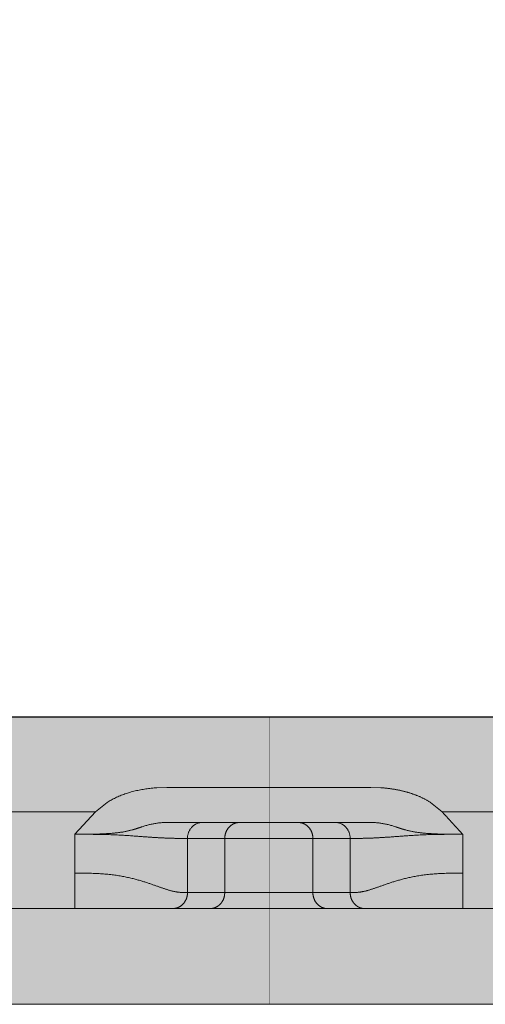
# Model space of a CAD drawing. Units: millimetres. Extents: x -25517 to 42914, y -52366 to -27366.
# Drawn here: x -22458 to -22443, y -31462 to -31431 of the extents above; entities that cross this region are included whole.
import ezdxf

# ---------------------------------------------------------------- set-up
doc = ezdxf.new("R2010")
doc.units = ezdxf.units.MM
doc.header["$LTSCALE"] = 0.01
doc.linetypes.add('AUSGEZOGEN', pattern=[0])
doc.linetypes.add('MegaCAD_LTYPE2', pattern=[2, 1, -1])
for name, color, linetype in [('Conn retino', 8, 'Continuous'), ('Layer20', 7, 'Continuous'), ('Layer22', 7, 'Continuous')]:
    doc.layers.add(name, color=color, linetype=linetype)
doc.layers.add('Connettore Tecnaria', color=7, linetype='Continuous', lineweight=15)

# ---------------------------------------------------------------- blocks, each defined once
blk = doc.blocks.new('*U122')
at = {"layer": 'Conn retino'}
h = blk.add_hatch(color=256, dxfattribs=at)
edge = h.paths.add_edge_path()
edge.add_line((0.065, 9.019), (-26.569, 9.019))
edge.add_line((-26.569, 9.019), (-26.973, 9.076))
edge.add_line((-26.973, 9.076), (-27.306, 9.214))
edge.add_line((-27.306, 9.214), (-27.597, 9.427))
edge.add_line((-27.597, 9.427), (-27.801, 9.665))
edge.add_line((-27.801, 9.665), (-28.008, 10.097))
edge.add_line((-28.008, 10.097), (-28.963, 13.356))
edge.add_line((-28.963, 13.356), (-30.435, 15.469))
edge.add_line((-30.435, 15.469), (-32.773, 16.232))
edge.add_line((-32.773, 16.232), (-33.889, 16.208))
edge.add_line((-33.889, 16.208), (-34.885, 16.22))
edge.add_line((-34.885, 16.22), (-35.805, 16.473))
edge.add_line((-35.805, 16.473), (-36.358, 17.259))
edge.add_line((-36.358, 17.259), (-56.822, 87.139))
edge.add_line((-56.822, 87.139), (-56.932, 87.746))
edge.add_line((-56.932, 87.746), (-56.967, 88.134))
edge.add_line((-56.967, 88.134), (-56.975, 88.346))
edge.add_line((-56.975, 88.346), (-56.972, 88.51))
edge.add_line((-56.972, 88.51), (-56.95, 88.741))
edge.add_line((-56.95, 88.741), (-56.901, 88.924))
edge.add_line((-56.901, 88.924), (-56.821, 89.062))
edge.add_line((-56.821, 89.062), (-56.695, 89.169))
edge.add_line((-56.695, 89.169), (-56.446, 89.263))
edge.add_line((-56.446, 89.263), (-53.908, 89.924))
edge.add_line((-53.908, 89.924), (-53.563, 90.088))
edge.add_line((-53.563, 90.088), (-53.176, 90.456))
edge.add_line((-53.176, 90.456), (-53.037, 90.686))
edge.add_line((-53.037, 90.686), (-52.92, 91.058))
edge.add_line((-52.92, 91.058), (-52.893, 91.425))
edge.add_line((-52.893, 91.425), (-55.132, 122.909))
edge.add_line((-55.132, 122.909), (-55.22, 123.438))
edge.add_line((-55.22, 123.438), (-55.326, 123.66))
edge.add_line((-55.326, 123.66), (-55.362, 123.838))
edge.add_line((-55.362, 123.838), (-55.416, 124.111))
edge.add_line((-55.416, 124.111), (-55.586, 124.553))
edge.add_line((-55.586, 124.553), (-55.702, 124.769))
edge.add_line((-55.702, 124.769), (-55.918, 125.079))
edge.add_line((-55.918, 125.079), (-56.173, 125.366))
edge.add_line((-56.173, 125.366), (-56.472, 125.617))
edge.add_line((-56.472, 125.617), (-56.688, 125.764))
edge.add_line((-56.688, 125.764), (-57.034, 125.949))
edge.add_line((-57.034, 125.949), (-57.4, 126.08))
edge.add_line((-57.4, 126.08), (-57.772, 126.168))
edge.add_line((-57.772, 126.168), (-58.142, 126.203))
edge.add_line((-58.142, 126.203), (-58.442, 126.203))
edge.add_line((-58.442, 126.203), (-58.5, 126.186))
edge.add_line((-58.5, 126.186), (-67.15, 125.503))
edge.add_line((-67.15, 125.503), (-67.44, 125.475))
edge.add_line((-67.44, 125.475), (-67.96, 125.399))
edge.add_line((-67.96, 125.399), (-68.392, 125.304))
edge.add_line((-68.392, 125.304), (-69.217, 125.038))
edge.add_line((-69.217, 125.038), (-69.46, 124.941))
edge.add_line((-69.46, 124.941), (-69.859, 124.861))
edge.add_line((-69.859, 124.861), (-70.216, 124.773))
edge.add_line((-70.216, 124.773), (-70.604, 124.654))
edge.add_line((-70.604, 124.654), (-70.999, 124.506))
edge.add_line((-70.999, 124.506), (-71.332, 124.359))
edge.add_line((-71.332, 124.359), (-71.477, 124.289))
edge.add_line((-71.477, 124.289), (-71.622, 124.216))
edge.add_line((-71.622, 124.216), (-71.828, 124.109))
edge.add_line((-71.828, 124.109), (-75.601, 122.096))
edge.add_line((-75.601, 122.096), (-79.374, 120.084))
edge.add_line((-79.374, 120.084), (-80.249, 119.383))
edge.add_line((-80.249, 119.383), (-80.592, 118.891))
edge.add_line((-80.592, 118.891), (-80.78, 118.474))
edge.add_line((-80.78, 118.474), (-80.87, 118.183))
edge.add_line((-80.87, 118.183), (-80.93, 117.885))
edge.add_line((-80.93, 117.885), (-80.951, 117.735))
edge.add_line((-80.951, 117.735), (-80.954, 117.289))
edge.add_line((-80.954, 117.289), (-80.922, 117))
edge.add_line((-80.922, 117), (-80.935, 116.996))
edge.add_line((-80.935, 116.996), (-80.848, 116.661))
edge.add_line((-80.848, 116.661), (-80.777, 116.459))
edge.add_line((-80.777, 116.459), (-80.622, 115.917))
edge.add_line((-80.622, 115.917), (-80.438, 115.495))
edge.add_line((-80.438, 115.495), (-65.335, 87.78))
edge.add_line((-65.335, 87.78), (-65.202, 87.578))
edge.add_line((-65.202, 87.578), (-65.027, 87.393))
edge.add_line((-65.027, 87.393), (-64.921, 87.314))
edge.add_line((-64.921, 87.314), (-64.815, 87.235))
edge.add_line((-64.815, 87.235), (-64.574, 87.116))
edge.add_line((-64.574, 87.116), (-64.444, 87.079))
edge.add_line((-64.444, 87.079), (-64.049, 87.016))
edge.add_line((-64.049, 87.016), (-63.791, 87.035))
edge.add_line((-63.791, 87.035), (-63.55, 87.093))
edge.add_line((-63.55, 87.093), (-61.197, 87.884))
edge.add_line((-61.197, 87.884), (-61.002, 87.922))
edge.add_line((-61.002, 87.922), (-60.794, 87.921))
edge.add_line((-60.794, 87.921), (-60.689, 87.884))
edge.add_line((-60.689, 87.884), (-60.53, 87.77))
edge.add_line((-60.53, 87.77), (-60.398, 87.622))
edge.add_line((-60.398, 87.622), (-60.213, 87.351))
edge.add_line((-60.213, 87.351), (-60.012, 86.991))
edge.add_line((-60.012, 86.991), (-59.867, 86.683))
edge.add_line((-59.867, 86.683), (-59.786, 86.488))
edge.add_line((-59.786, 86.488), (-59.704, 86.262))
edge.add_line((-59.704, 86.262), (-59.644, 86.073))
edge.add_line((-59.644, 86.073), (-59.627, 86.019))
edge.add_line((-59.627, 86.019), (-35.908, 5.051))
edge.add_line((-35.908, 5.051), (-35.908, 5.051))
edge.add_line((-35.908, 5.051), (-33.387, 1.417))
edge.add_line((-33.387, 1.417), (-29.19, 0.019))
edge.add_line((-29.19, 0.019), (0.065, 0.019))
edge.add_line((0.065, 0.019), (0.065, 9.019))
h = blk.add_hatch(color=256, dxfattribs=at)
edge = h.paths.add_edge_path()
edge.add_line((0.065, 9.019), (26.699, 9.019))
edge.add_line((26.699, 9.019), (27.104, 9.076))
edge.add_line((27.104, 9.076), (27.437, 9.214))
edge.add_line((27.437, 9.214), (27.728, 9.427))
edge.add_line((27.728, 9.427), (27.931, 9.665))
edge.add_line((27.931, 9.665), (28.139, 10.097))
edge.add_line((28.139, 10.097), (29.094, 13.356))
edge.add_line((29.094, 13.356), (30.565, 15.469))
edge.add_line((30.565, 15.469), (32.904, 16.232))
edge.add_line((32.904, 16.232), (34.02, 16.208))
edge.add_line((34.02, 16.208), (35.016, 16.22))
edge.add_line((35.016, 16.22), (35.936, 16.473))
edge.add_line((35.936, 16.473), (36.489, 17.259))
edge.add_line((36.489, 17.259), (56.953, 87.139))
edge.add_line((56.953, 87.139), (57.063, 87.746))
edge.add_line((57.063, 87.746), (57.098, 88.134))
edge.add_line((57.098, 88.134), (57.106, 88.346))
edge.add_line((57.106, 88.346), (57.103, 88.51))
edge.add_line((57.103, 88.51), (57.08, 88.741))
edge.add_line((57.08, 88.741), (57.032, 88.924))
edge.add_line((57.032, 88.924), (56.952, 89.062))
edge.add_line((56.952, 89.062), (56.825, 89.169))
edge.add_line((56.825, 89.169), (56.577, 89.263))
edge.add_line((56.577, 89.263), (54.039, 89.924))
edge.add_line((54.039, 89.924), (53.694, 90.088))
edge.add_line((53.694, 90.088), (53.306, 90.456))
edge.add_line((53.306, 90.456), (53.167, 90.686))
edge.add_line((53.167, 90.686), (53.051, 91.058))
edge.add_line((53.051, 91.058), (53.024, 91.425))
edge.add_line((53.024, 91.425), (55.263, 122.909))
edge.add_line((55.263, 122.909), (55.351, 123.438))
edge.add_line((55.351, 123.438), (55.457, 123.66))
edge.add_line((55.457, 123.66), (55.492, 123.838))
edge.add_line((55.492, 123.838), (55.547, 124.111))
edge.add_line((55.547, 124.111), (55.717, 124.553))
edge.add_line((55.717, 124.553), (55.833, 124.769))
edge.add_line((55.833, 124.769), (56.048, 125.079))
edge.add_line((56.048, 125.079), (56.303, 125.366))
edge.add_line((56.303, 125.366), (56.603, 125.617))
edge.add_line((56.603, 125.617), (56.819, 125.764))
edge.add_line((56.819, 125.764), (57.165, 125.949))
edge.add_line((57.165, 125.949), (57.531, 126.08))
edge.add_line((57.531, 126.08), (57.903, 126.168))
edge.add_line((57.903, 126.168), (58.273, 126.203))
edge.add_line((58.273, 126.203), (58.573, 126.203))
edge.add_line((58.573, 126.203), (58.631, 126.186))
edge.add_line((58.631, 126.186), (67.281, 125.503))
edge.add_line((67.281, 125.503), (67.571, 125.475))
edge.add_line((67.571, 125.475), (68.091, 125.399))
edge.add_line((68.091, 125.399), (68.523, 125.304))
edge.add_line((68.523, 125.304), (69.348, 125.038))
edge.add_line((69.348, 125.038), (69.591, 124.941))
edge.add_line((69.591, 124.941), (69.99, 124.861))
edge.add_line((69.99, 124.861), (70.347, 124.773))
edge.add_line((70.347, 124.773), (70.735, 124.654))
edge.add_line((70.735, 124.654), (71.13, 124.506))
edge.add_line((71.13, 124.506), (71.463, 124.359))
edge.add_line((71.463, 124.359), (71.608, 124.289))
edge.add_line((71.608, 124.289), (71.753, 124.216))
edge.add_line((71.753, 124.216), (71.958, 124.109))
edge.add_line((71.958, 124.109), (75.732, 122.096))
edge.add_line((75.732, 122.096), (79.505, 120.084))
edge.add_line((79.505, 120.084), (80.38, 119.383))
edge.add_line((80.38, 119.383), (80.723, 118.891))
edge.add_line((80.723, 118.891), (80.911, 118.474))
edge.add_line((80.911, 118.474), (81.001, 118.183))
edge.add_line((81.001, 118.183), (81.061, 117.885))
edge.add_line((81.061, 117.885), (81.082, 117.735))
edge.add_line((81.082, 117.735), (81.085, 117.289))
edge.add_line((81.085, 117.289), (81.052, 117))
edge.add_line((81.052, 117), (81.066, 116.996))
edge.add_line((81.066, 116.996), (80.979, 116.661))
edge.add_line((80.979, 116.661), (80.908, 116.459))
edge.add_line((80.908, 116.459), (80.752, 115.917))
edge.add_line((80.752, 115.917), (80.569, 115.495))
edge.add_line((80.569, 115.495), (65.466, 87.78))
edge.add_line((65.466, 87.78), (65.332, 87.578))
edge.add_line((65.332, 87.578), (65.158, 87.393))
edge.add_line((65.158, 87.393), (65.052, 87.314))
edge.add_line((65.052, 87.314), (64.946, 87.235))
edge.add_line((64.946, 87.235), (64.705, 87.116))
edge.add_line((64.705, 87.116), (64.575, 87.079))
edge.add_line((64.575, 87.079), (64.18, 87.016))
edge.add_line((64.18, 87.016), (63.922, 87.035))
edge.add_line((63.922, 87.035), (63.681, 87.093))
edge.add_line((63.681, 87.093), (61.328, 87.884))
edge.add_line((61.328, 87.884), (61.133, 87.922))
edge.add_line((61.133, 87.922), (60.924, 87.921))
edge.add_line((60.924, 87.921), (60.82, 87.884))
edge.add_line((60.82, 87.884), (60.661, 87.77))
edge.add_line((60.661, 87.77), (60.528, 87.622))
edge.add_line((60.528, 87.622), (60.344, 87.351))
edge.add_line((60.344, 87.351), (60.143, 86.991))
edge.add_line((60.143, 86.991), (59.998, 86.683))
edge.add_line((59.998, 86.683), (59.917, 86.488))
edge.add_line((59.917, 86.488), (59.835, 86.262))
edge.add_line((59.835, 86.262), (59.775, 86.073))
edge.add_line((59.775, 86.073), (59.758, 86.019))
edge.add_line((59.758, 86.019), (36.039, 5.051))
edge.add_line((36.039, 5.051), (36.039, 5.051))
edge.add_line((36.039, 5.051), (33.518, 1.417))
edge.add_line((33.518, 1.417), (29.321, 0.019))
edge.add_line((29.321, 0.019), (0.065, 0.019))
edge.add_line((0.065, 0.019), (0.065, 9.019))
at = {"layer": 'Conn retino', "const_width": 0.01}
for points in [[(0.065, 9.019), (-26.569, 9.019), (-26.973, 9.076), (-27.306, 9.214), (-27.597, 9.427), (-27.801, 9.665), (-28.008, 10.097), (-28.963, 13.356), (-30.435, 15.469), (-30.435, 15.469), (-30.435, 15.469), (-32.773, 16.232), (-33.889, 16.208), (-34.885, 16.22), (-35.805, 16.473)], [(-35.908, 5.051), (-33.387, 1.417), (-29.19, 0.019), (0.065, 0.019), (0.065, 9.019)], [(0.065, 9.019), (26.699, 9.019), (27.104, 9.076), (27.437, 9.214), (27.728, 9.427), (27.931, 9.665), (28.139, 10.097), (29.094, 13.356), (30.565, 15.469), (30.565, 15.469), (30.565, 15.469), (32.904, 16.232), (34.02, 16.208), (35.016, 16.22), (35.936, 16.473), (36.489, 17.259), (56.953, 87.139)], [(59.758, 86.019), (36.039, 5.051), (36.039, 5.051), (36.039, 5.051), (33.518, 1.417), (29.321, 0.019), (0.065, 0.019), (0.065, 9.019)]]:
    blk.add_lwpolyline(points, dxfattribs=at)
at = {"layer": 'Layer20', "linetype": 'AUSGEZOGEN', "lineweight": 0}
for p, q in [((-17.675, 9), (17.78, 9)), ((-3.14, 5.7), (-0.865, 5.7)), ((3.244, 5.7), (0.969, 5.7)), ((29.308, 3), (-29.204, 3)), ((29.308, 0), (-29.204, 0))]:
    blk.add_line(p, q, dxfattribs=at)
for points in [[(-3.941, 5.558), (-3.946, 5.556), (-3.951, 5.554), (-3.956, 5.552), (-3.961, 5.55), (-3.966, 5.549), (-3.971, 5.547), (-3.976, 5.545), (-3.981, 5.544), (-3.985, 5.542), (-3.99, 5.541), (-3.995, 5.539), (-4, 5.538), (-4.005, 5.536), (-4.009, 5.535), (-4.014, 5.533), (-4.019, 5.532), (-4.024, 5.53), (-4.029, 5.528), (-4.034, 5.527), (-4.038, 5.525), (-4.043, 5.524), (-4.048, 5.522), (-4.053, 5.52), (-4.058, 5.519), (-4.063, 5.517), (-4.068, 5.516), (-4.072, 5.514), (-4.077, 5.512), (-4.082, 5.511), (-4.087, 5.509), (-4.092, 5.508), (-4.097, 5.506), (-4.101, 5.505), (-4.106, 5.503), (-4.111, 5.501), (-4.116, 5.5), (-4.121, 5.498), (-4.126, 5.497), (-4.13, 5.495), (-4.135, 5.494), (-4.14, 5.492), (-4.145, 5.491), (-4.15, 5.489), (-4.155, 5.488), (-4.16, 5.486), (-4.164, 5.485), (-4.169, 5.483), (-4.174, 5.482), (-4.179, 5.481), (-4.184, 5.479), (-4.189, 5.478), (-4.193, 5.476), (-4.198, 5.475), (-4.203, 5.473), (-4.208, 5.472), (-4.213, 5.471)], [(0.052, 5.7), (0.039, 5.7), (0.025, 5.7), (0.012, 5.7), (-0.001, 5.7), (-0.015, 5.7), (-0.028, 5.7), (-0.041, 5.7), (-0.055, 5.7), (-0.068, 5.7), (-0.081, 5.7), (-0.094, 5.7), (-0.108, 5.7), (-0.121, 5.7), (-0.134, 5.7), (-0.147, 5.7), (-0.16, 5.7), (-0.173, 5.7), (-0.186, 5.7), (-0.199, 5.7), (-0.212, 5.7), (-0.225, 5.7), (-0.237, 5.7), (-0.25, 5.7), (-0.263, 5.7), (-0.275, 5.7), (-0.288, 5.7), (-0.301, 5.7), (-0.313, 5.7), (-0.325, 5.7), (-0.338, 5.7), (-0.35, 5.7), (-0.362, 5.7), (-0.374, 5.7), (-0.386, 5.7), (-0.398, 5.7), (-0.41, 5.7), (-0.422, 5.7), (-0.433, 5.7), (-0.445, 5.7), (-0.456, 5.7), (-0.468, 5.7), (-0.479, 5.7), (-0.49, 5.7), (-0.501, 5.7), (-0.512, 5.7), (-0.523, 5.7), (-0.534, 5.7), (-0.545, 5.7), (-0.555, 5.7), (-0.566, 5.7), (-0.576, 5.7), (-0.586, 5.7), (-0.596, 5.7), (-0.606, 5.7), (-0.616, 5.7), (-0.626, 5.7), (-0.636, 5.7), (-0.645, 5.7), (-0.655, 5.7), (-0.664, 5.7), (-0.673, 5.7), (-0.682, 5.7), (-0.691, 5.7), (-0.7, 5.7), (-0.708, 5.7), (-0.717, 5.7), (-0.725, 5.7), (-0.733, 5.7), (-0.741, 5.7), (-0.749, 5.7), (-0.757, 5.7), (-0.764, 5.7), (-0.772, 5.7), (-0.779, 5.7), (-0.786, 5.7), (-0.793, 5.7), (-0.8, 5.7), (-0.807, 5.7), (-0.813, 5.7), (-0.82, 5.7), (-0.826, 5.7), (-0.832, 5.7), (-0.838, 5.7), (-0.844, 5.7), (-0.849, 5.7), (-0.855, 5.7), (-0.86, 5.7), (-0.865, 5.7)], [(0.969, 5.7), (0.964, 5.7), (0.959, 5.7), (0.953, 5.7), (0.948, 5.7), (0.942, 5.7), (0.936, 5.7), (0.93, 5.7), (0.924, 5.7), (0.918, 5.7), (0.911, 5.7), (0.904, 5.7), (0.897, 5.7), (0.89, 5.7), (0.883, 5.7), (0.876, 5.7), (0.869, 5.7), (0.861, 5.7), (0.853, 5.7), (0.845, 5.7), (0.837, 5.7), (0.829, 5.7), (0.821, 5.7), (0.812, 5.7), (0.804, 5.7), (0.795, 5.7), (0.786, 5.7), (0.777, 5.7), (0.768, 5.7), (0.759, 5.7), (0.749, 5.7), (0.74, 5.7), (0.73, 5.7), (0.72, 5.7), (0.71, 5.7), (0.7, 5.7), (0.69, 5.7), (0.68, 5.7), (0.67, 5.7), (0.659, 5.7), (0.649, 5.7), (0.638, 5.7), (0.627, 5.7), (0.616, 5.7), (0.605, 5.7), (0.594, 5.7), (0.583, 5.7), (0.572, 5.7), (0.56, 5.7), (0.549, 5.7), (0.537, 5.7), (0.526, 5.7), (0.514, 5.7), (0.502, 5.7), (0.49, 5.7), (0.478, 5.7), (0.466, 5.7), (0.454, 5.7), (0.442, 5.7), (0.429, 5.7), (0.417, 5.7), (0.405, 5.7), (0.392, 5.7), (0.38, 5.7), (0.367, 5.7), (0.354, 5.7), (0.342, 5.7), (0.329, 5.7), (0.316, 5.7), (0.303, 5.7), (0.29, 5.7), (0.277, 5.7), (0.264, 5.7), (0.251, 5.7), (0.238, 5.7), (0.225, 5.7), (0.212, 5.7), (0.199, 5.7), (0.185, 5.7), (0.172, 5.7), (0.159, 5.7), (0.145, 5.7), (0.132, 5.7), (0.119, 5.7), (0.106, 5.7), (0.092, 5.7), (0.079, 5.7), (0.065, 5.7), (0.052, 5.7)], [(4.045, 5.558), (4.046, 5.557), (4.048, 5.556), (4.051, 5.554), (4.055, 5.553), (4.059, 5.552), (4.063, 5.551), (4.067, 5.55), (4.071, 5.549), (4.075, 5.548), (4.078, 5.547), (4.082, 5.546), (4.085, 5.544), (4.088, 5.543), (4.092, 5.542), (4.095, 5.541), (4.099, 5.54), (4.102, 5.539), (4.106, 5.538), (4.109, 5.536), (4.113, 5.535), (4.116, 5.534), (4.12, 5.533), (4.123, 5.532), (4.127, 5.531), (4.13, 5.529), (4.134, 5.528), (4.137, 5.527), (4.141, 5.526), (4.144, 5.525), (4.148, 5.524), (4.152, 5.522), (4.155, 5.521), (4.159, 5.52), (4.162, 5.519), (4.166, 5.517), (4.17, 5.516), (4.173, 5.515), (4.177, 5.514), (4.181, 5.513), (4.185, 5.511), (4.188, 5.51), (4.192, 5.509), (4.196, 5.508), (4.2, 5.506), (4.203, 5.505), (4.207, 5.504), (4.211, 5.503), (4.215, 5.501), (4.219, 5.5), (4.223, 5.499), (4.227, 5.498), (4.231, 5.496), (4.235, 5.495), (4.239, 5.494), (4.243, 5.493), (4.247, 5.491), (4.251, 5.49), (4.255, 5.489), (4.26, 5.488), (4.264, 5.486), (4.268, 5.485), (4.272, 5.484), (4.277, 5.482), (4.281, 5.481), (4.285, 5.48), (4.29, 5.478), (4.294, 5.477), (4.299, 5.476), (4.303, 5.475), (4.308, 5.473), (4.312, 5.472), (4.317, 5.471)], [(-2.497, 3.5), (-2.515, 3.5), (-2.532, 3.5), (-2.55, 3.5), (-2.568, 3.5), (-2.586, 3.501), (-2.603, 3.501), (-2.621, 3.501), (-2.639, 3.502), (-2.656, 3.503), (-2.674, 3.504), (-2.692, 3.505), (-2.71, 3.506), (-2.727, 3.508), (-2.745, 3.51), (-2.763, 3.511), (-2.78, 3.514), (-2.798, 3.516), (-2.816, 3.519), (-2.834, 3.521), (-2.852, 3.525), (-2.87, 3.528), (-2.888, 3.531), (-2.906, 3.535), (-2.924, 3.539), (-2.942, 3.543), (-2.96, 3.547), (-2.978, 3.551), (-2.997, 3.556), (-3.015, 3.561), (-3.034, 3.566), (-3.053, 3.571), (-3.072, 3.577), (-3.091, 3.582), (-3.11, 3.588), (-3.129, 3.594), (-3.148, 3.6), (-3.168, 3.606), (-3.187, 3.612), (-3.207, 3.619), (-3.227, 3.625), (-3.247, 3.632), (-3.268, 3.639), (-3.288, 3.646), (-3.309, 3.653), (-3.33, 3.661), (-3.351, 3.668), (-3.373, 3.676), (-3.394, 3.683), (-3.416, 3.691), (-3.438, 3.699), (-3.461, 3.707), (-3.483, 3.715), (-3.506, 3.723), (-3.53, 3.731), (-3.553, 3.739), (-3.577, 3.748), (-3.601, 3.756), (-3.626, 3.765), (-3.651, 3.773), (-3.676, 3.782), (-3.701, 3.79), (-3.727, 3.799), (-3.753, 3.808), (-3.78, 3.817), (-3.807, 3.825), (-3.834, 3.834), (-3.862, 3.843), (-3.891, 3.852), (-3.919, 3.861), (-3.949, 3.869), (-3.978, 3.878), (-4.008, 3.887), (-4.039, 3.896), (-4.07, 3.905), (-4.102, 3.913), (-4.134, 3.922), (-4.167, 3.93), (-4.2, 3.939), (-4.234, 3.947), (-4.269, 3.956), (-4.304, 3.964), (-4.34, 3.972), (-4.376, 3.98), (-4.413, 3.988), (-4.451, 3.995), (-4.489, 4.003), (-4.528, 4.01), (-4.567, 4.017), (-4.607, 4.024), (-4.648, 4.031), (-4.689, 4.037), (-4.73, 4.044), (-4.773, 4.049), (-4.816, 4.055), (-4.859, 4.061), (-4.903, 4.066), (-4.947, 4.071), (-4.991, 4.075), (-5.036, 4.079), (-5.082, 4.083), (-5.127, 4.087), (-5.173, 4.091), (-5.219, 4.094), (-5.266, 4.097), (-5.313, 4.099), (-5.359, 4.101), (-5.406, 4.103), (-5.453, 4.105), (-5.5, 4.107), (-5.548, 4.108), (-5.595, 4.109), (-5.642, 4.11), (-5.69, 4.11), (-5.737, 4.111), (-5.784, 4.111), (-5.832, 4.112), (-5.879, 4.112), (-5.927, 4.112), (-5.974, 4.112), (-6.022, 4.112)], [(6.126, 4.112), (6.078, 4.112), (6.031, 4.112), (5.984, 4.112), (5.936, 4.112), (5.889, 4.111), (5.841, 4.111), (5.794, 4.11), (5.746, 4.11), (5.699, 4.109), (5.652, 4.108), (5.605, 4.107), (5.558, 4.105), (5.51, 4.103), (5.464, 4.101), (5.417, 4.099), (5.37, 4.097), (5.324, 4.094), (5.277, 4.091), (5.231, 4.087), (5.186, 4.083), (5.141, 4.079), (5.096, 4.075), (5.051, 4.071), (5.007, 4.066), (4.963, 4.061), (4.92, 4.055), (4.877, 4.049), (4.835, 4.044), (4.793, 4.037), (4.752, 4.031), (4.711, 4.024), (4.671, 4.017), (4.632, 4.01), (4.593, 4.003), (4.555, 3.995), (4.517, 3.988), (4.48, 3.98), (4.444, 3.972), (4.408, 3.964), (4.373, 3.956), (4.339, 3.947), (4.305, 3.939), (4.271, 3.93), (4.238, 3.922), (4.206, 3.913), (4.174, 3.905), (4.143, 3.896), (4.113, 3.887), (4.082, 3.878), (4.053, 3.869), (4.023, 3.861), (3.995, 3.852), (3.966, 3.843), (3.938, 3.834), (3.911, 3.825), (3.884, 3.817), (3.857, 3.808), (3.831, 3.799), (3.805, 3.79), (3.78, 3.782), (3.755, 3.773), (3.73, 3.765), (3.705, 3.756), (3.681, 3.748), (3.657, 3.739), (3.634, 3.731), (3.611, 3.723), (3.588, 3.715), (3.565, 3.707), (3.542, 3.699), (3.52, 3.691), (3.498, 3.683), (3.477, 3.676), (3.455, 3.668), (3.434, 3.661), (3.413, 3.653), (3.392, 3.646), (3.372, 3.639), (3.351, 3.632), (3.331, 3.625), (3.311, 3.619), (3.291, 3.612), (3.272, 3.606), (3.252, 3.6), (3.233, 3.594), (3.214, 3.588), (3.195, 3.582), (3.176, 3.577), (3.157, 3.571), (3.138, 3.566), (3.12, 3.561), (3.101, 3.556), (3.083, 3.551), (3.064, 3.547), (3.046, 3.543), (3.028, 3.539), (3.01, 3.535), (2.992, 3.531), (2.974, 3.528), (2.956, 3.525), (2.938, 3.521), (2.92, 3.519), (2.902, 3.516), (2.885, 3.514), (2.867, 3.511), (2.849, 3.51), (2.831, 3.508), (2.814, 3.506), (2.796, 3.505), (2.778, 3.504), (2.761, 3.503), (2.743, 3.502), (2.725, 3.501), (2.707, 3.501), (2.69, 3.501), (2.672, 3.5), (2.654, 3.5), (2.637, 3.5), (2.619, 3.5), (2.601, 3.5)]]:
    blk.add_lwpolyline(points, dxfattribs=at)
at = {"layer": 'Layer22', "linetype": 'AUSGEZOGEN', "lineweight": 0}
for p, q in [((-3.14, 6.8), (-3.454, 6.79)), ((3.244, 6.8), (-3.14, 6.8)), ((3.244, 6.8), (3.558, 6.79)), ((-5.017, 6.326), (-5.376, 6.035)), ((5.48, 6.035), (5.121, 6.326)), ((-5.376, 6.035), (-17.675, 6.035)), ((-5.376, 6.035), (-6.022, 5.329)), ((17.78, 6.035), (5.48, 6.035)), ((-6.022, 5.329), (-6.022, 3)), ((6.126, 5.329), (6.126, 3)), ((-2.497, 5.2), (-2.497, 3.5)), ((-2.497, 5.2), (2.601, 5.2)), ((-1.329, 5.2), (-1.329, 3.5)), ((1.433, 3.5), (1.433, 5.2)), ((2.601, 3.5), (2.601, 5.2)), ((-2.497, 3.5), (2.601, 3.5))]:
    blk.add_line(p, q, dxfattribs=at)
for points in [[(-3.454, 6.79), (-3.498, 6.786), (-3.542, 6.783), (-3.586, 6.779), (-3.63, 6.774), (-3.673, 6.769), (-3.716, 6.764), (-3.76, 6.758), (-3.803, 6.752), (-3.845, 6.746), (-3.888, 6.738), (-3.931, 6.731), (-3.973, 6.723), (-4.015, 6.715), (-4.057, 6.706), (-4.098, 6.697), (-4.139, 6.687), (-4.18, 6.677), (-4.221, 6.666), (-4.261, 6.655), (-4.301, 6.644), (-4.341, 6.632), (-4.38, 6.62), (-4.419, 6.607), (-4.458, 6.594), (-4.496, 6.58), (-4.534, 6.566), (-4.571, 6.551), (-4.608, 6.536), (-4.645, 6.521), (-4.681, 6.505), (-4.717, 6.489), (-4.752, 6.473), (-4.787, 6.456), (-4.821, 6.438), (-4.855, 6.421), (-4.889, 6.402), (-4.921, 6.384), (-4.954, 6.365), (-4.986, 6.346), (-5.017, 6.326)], [(3.558, 6.79), (3.579, 6.788), (3.6, 6.786), (3.62, 6.785), (3.641, 6.783), (3.662, 6.781), (3.682, 6.779), (3.703, 6.777), (3.724, 6.775), (3.744, 6.773), (3.765, 6.771), (3.785, 6.769), (3.806, 6.766), (3.827, 6.764), (3.847, 6.761), (3.868, 6.758), (3.888, 6.755), (3.909, 6.752), (3.929, 6.749), (3.949, 6.746), (3.97, 6.742), (3.99, 6.739), (4.011, 6.735), (4.031, 6.732), (4.051, 6.728), (4.072, 6.724), (4.092, 6.72), (4.112, 6.716), (4.132, 6.712), (4.153, 6.708), (4.173, 6.703), (4.193, 6.699), (4.213, 6.694), (4.233, 6.689), (4.253, 6.685), (4.273, 6.68), (4.293, 6.675), (4.313, 6.669), (4.333, 6.664), (4.353, 6.659), (4.373, 6.653), (4.392, 6.648), (4.412, 6.642), (4.432, 6.636), (4.452, 6.63), (4.471, 6.624), (4.491, 6.617), (4.51, 6.611), (4.53, 6.605), (4.549, 6.598), (4.569, 6.591), (4.588, 6.584), (4.607, 6.577), (4.627, 6.57), (4.646, 6.563), (4.665, 6.556), (4.684, 6.548), (4.703, 6.541), (4.722, 6.533), (4.741, 6.525), (4.76, 6.517), (4.779, 6.509), (4.798, 6.501), (4.816, 6.492), (4.835, 6.484), (4.853, 6.475), (4.872, 6.466), (4.89, 6.457), (4.908, 6.447), (4.926, 6.438), (4.944, 6.428), (4.962, 6.418), (4.98, 6.409), (4.998, 6.399), (5.015, 6.388), (5.033, 6.378), (5.051, 6.368), (5.068, 6.357), (5.086, 6.347), (5.103, 6.337), (5.121, 6.326)], [(6.126, 5.329), (6.119, 5.337), (6.113, 5.344), (6.107, 5.351), (6.1, 5.357), (6.094, 5.364), (6.088, 5.371), (6.081, 5.378), (6.075, 5.384), (6.069, 5.391), (6.063, 5.397), (6.057, 5.404), (6.05, 5.411), (6.044, 5.418), (6.038, 5.424), (6.032, 5.431), (6.026, 5.438), (6.019, 5.445), (6.013, 5.452), (6.007, 5.458), (6.001, 5.465), (5.995, 5.472), (5.988, 5.479), (5.982, 5.486), (5.976, 5.492), (5.97, 5.499), (5.964, 5.506), (5.957, 5.513), (5.951, 5.519), (5.945, 5.526), (5.939, 5.533), (5.933, 5.54), (5.926, 5.547), (5.92, 5.553), (5.914, 5.56), (5.908, 5.567), (5.902, 5.574), (5.895, 5.58), (5.889, 5.587), (5.883, 5.594), (5.877, 5.601), (5.871, 5.608), (5.864, 5.614), (5.858, 5.621), (5.852, 5.628), (5.846, 5.635), (5.84, 5.642), (5.833, 5.648), (5.827, 5.655), (5.821, 5.662), (5.815, 5.669), (5.809, 5.675), (5.802, 5.682), (5.796, 5.689), (5.79, 5.696), (5.784, 5.703), (5.778, 5.709), (5.771, 5.716), (5.765, 5.723), (5.759, 5.73), (5.753, 5.736), (5.747, 5.743), (5.74, 5.75), (5.734, 5.757), (5.728, 5.764), (5.722, 5.77), (5.716, 5.777), (5.709, 5.784), (5.703, 5.791), (5.697, 5.798), (5.691, 5.804), (5.685, 5.811), (5.679, 5.818), (5.672, 5.825), (5.666, 5.831), (5.66, 5.838), (5.654, 5.845), (5.648, 5.852), (5.641, 5.859), (5.635, 5.865), (5.629, 5.872), (5.623, 5.879), (5.617, 5.886), (5.61, 5.892), (5.604, 5.899), (5.598, 5.906), (5.592, 5.913), (5.586, 5.92), (5.579, 5.926), (5.573, 5.933), (5.567, 5.94), (5.561, 5.947), (5.555, 5.954), (5.548, 5.96), (5.542, 5.967), (5.536, 5.974), (5.53, 5.98), (5.524, 5.987), (5.517, 5.994), (5.511, 6), (5.505, 6.007), (5.499, 6.014), (5.493, 6.021), (5.486, 6.028), (5.48, 6.035)], [(-3.26, 5.697), (-3.288, 5.695), (-3.316, 5.693), (-3.345, 5.691), (-3.374, 5.688), (-3.402, 5.684), (-3.431, 5.681), (-3.46, 5.677), (-3.489, 5.672), (-3.517, 5.667), (-3.546, 5.662), (-3.575, 5.657), (-3.604, 5.651), (-3.632, 5.645), (-3.661, 5.639), (-3.689, 5.632), (-3.718, 5.625), (-3.746, 5.617), (-3.775, 5.61), (-3.803, 5.602), (-3.831, 5.593), (-3.859, 5.585), (-3.886, 5.576), (-3.914, 5.567), (-3.941, 5.558)], [(-3.14, 5.7), (-3.145, 5.7), (-3.15, 5.7), (-3.155, 5.7), (-3.16, 5.7), (-3.165, 5.7), (-3.17, 5.7), (-3.175, 5.7), (-3.18, 5.7), (-3.185, 5.7), (-3.19, 5.699), (-3.195, 5.699), (-3.2, 5.699), (-3.205, 5.699), (-3.21, 5.699), (-3.214, 5.699), (-3.219, 5.699), (-3.224, 5.698), (-3.229, 5.698), (-3.234, 5.698), (-3.239, 5.698), (-3.245, 5.698), (-3.25, 5.697), (-3.255, 5.697), (-3.26, 5.697)], [(-2.033, 5.7), (-2.052, 5.7), (-2.07, 5.698), (-2.088, 5.696), (-2.106, 5.694), (-2.124, 5.69), (-2.141, 5.686), (-2.159, 5.681), (-2.176, 5.675), (-2.194, 5.669), (-2.211, 5.661), (-2.227, 5.654), (-2.244, 5.645), (-2.26, 5.636), (-2.275, 5.626), (-2.291, 5.615), (-2.306, 5.604), (-2.32, 5.593), (-2.334, 5.58), (-2.348, 5.567), (-2.361, 5.554), (-2.374, 5.539), (-2.386, 5.525), (-2.397, 5.509), (-2.408, 5.494), (-2.419, 5.478), (-2.428, 5.461), (-2.437, 5.444), (-2.446, 5.427), (-2.454, 5.409), (-2.461, 5.391), (-2.468, 5.373), (-2.474, 5.354), (-2.479, 5.336), (-2.484, 5.317), (-2.488, 5.297), (-2.491, 5.278), (-2.494, 5.259), (-2.495, 5.239), (-2.496, 5.22), (-2.497, 5.2)], [(-0.865, 5.7), (-0.874, 5.7), (-0.883, 5.7), (-0.893, 5.699), (-0.902, 5.698), (-0.912, 5.697), (-0.921, 5.696), (-0.93, 5.695), (-0.94, 5.693), (-0.95, 5.692), (-0.959, 5.69), (-0.969, 5.687), (-0.978, 5.685), (-0.988, 5.682), (-0.998, 5.679), (-1.007, 5.676), (-1.017, 5.673), (-1.026, 5.669), (-1.036, 5.665), (-1.045, 5.661), (-1.055, 5.656), (-1.064, 5.652), (-1.073, 5.647), (-1.083, 5.641), (-1.092, 5.636), (-1.101, 5.63), (-1.11, 5.625), (-1.119, 5.618), (-1.128, 5.612), (-1.136, 5.605), (-1.145, 5.599), (-1.153, 5.592), (-1.161, 5.584), (-1.17, 5.577), (-1.177, 5.569), (-1.185, 5.562), (-1.193, 5.554), (-1.2, 5.545), (-1.208, 5.537), (-1.215, 5.528), (-1.222, 5.52), (-1.228, 5.511), (-1.235, 5.502), (-1.241, 5.492), (-1.247, 5.483), (-1.253, 5.474), (-1.259, 5.464), (-1.264, 5.454), (-1.269, 5.445), (-1.274, 5.435), (-1.279, 5.425), (-1.284, 5.415), (-1.288, 5.404), (-1.292, 5.394), (-1.296, 5.384), (-1.3, 5.374), (-1.303, 5.363), (-1.306, 5.353), (-1.309, 5.343), (-1.312, 5.332), (-1.315, 5.322), (-1.317, 5.312), (-1.319, 5.301), (-1.321, 5.291), (-1.323, 5.281), (-1.324, 5.27), (-1.325, 5.26), (-1.326, 5.25), (-1.327, 5.24), (-1.328, 5.23), (-1.328, 5.22), (-1.329, 5.21), (-1.329, 5.2)], [(1.433, 5.2), (1.433, 5.21), (1.433, 5.22), (1.432, 5.23), (1.431, 5.24), (1.431, 5.25), (1.429, 5.26), (1.428, 5.27), (1.427, 5.281), (1.425, 5.291), (1.423, 5.301), (1.421, 5.312), (1.419, 5.322), (1.416, 5.332), (1.414, 5.343), (1.411, 5.353), (1.407, 5.363), (1.404, 5.374), (1.4, 5.384), (1.396, 5.394), (1.392, 5.404), (1.388, 5.415), (1.383, 5.425), (1.379, 5.435), (1.374, 5.445), (1.368, 5.454), (1.363, 5.464), (1.357, 5.474), (1.351, 5.483), (1.345, 5.492), (1.339, 5.502), (1.332, 5.511), (1.326, 5.52), (1.319, 5.528), (1.312, 5.537), (1.305, 5.545), (1.297, 5.554), (1.289, 5.562), (1.282, 5.569), (1.274, 5.577), (1.266, 5.584), (1.257, 5.592), (1.249, 5.599), (1.24, 5.605), (1.232, 5.612), (1.223, 5.618), (1.214, 5.625), (1.205, 5.63), (1.196, 5.636), (1.187, 5.641), (1.178, 5.647), (1.168, 5.652), (1.159, 5.656), (1.149, 5.661), (1.14, 5.665), (1.13, 5.669), (1.121, 5.673), (1.111, 5.676), (1.102, 5.679), (1.092, 5.682), (1.082, 5.685), (1.073, 5.687), (1.063, 5.69), (1.054, 5.692), (1.044, 5.693), (1.035, 5.695), (1.025, 5.696), (1.016, 5.697), (1.006, 5.698), (0.997, 5.699), (0.988, 5.7), (0.978, 5.7), (0.969, 5.7)], [(2.601, 5.2), (2.601, 5.22), (2.599, 5.239), (2.598, 5.259), (2.595, 5.278), (2.592, 5.297), (2.588, 5.317), (2.583, 5.336), (2.578, 5.354), (2.572, 5.373), (2.565, 5.391), (2.558, 5.409), (2.55, 5.427), (2.542, 5.444), (2.532, 5.461), (2.523, 5.478), (2.512, 5.494), (2.501, 5.509), (2.49, 5.525), (2.478, 5.539), (2.465, 5.554), (2.452, 5.567), (2.438, 5.58), (2.424, 5.593), (2.41, 5.604), (2.395, 5.615), (2.38, 5.626), (2.364, 5.636), (2.348, 5.645), (2.331, 5.654), (2.315, 5.661), (2.298, 5.669), (2.281, 5.675), (2.263, 5.681), (2.246, 5.686), (2.228, 5.69), (2.21, 5.694), (2.192, 5.696), (2.174, 5.698), (2.156, 5.7), (2.137, 5.7)], [(3.364, 5.697), (3.359, 5.697), (3.354, 5.697), (3.349, 5.698), (3.344, 5.698), (3.339, 5.698), (3.334, 5.698), (3.329, 5.698), (3.324, 5.699), (3.319, 5.699), (3.314, 5.699), (3.309, 5.699), (3.304, 5.699), (3.299, 5.699), (3.294, 5.699), (3.289, 5.7), (3.284, 5.7), (3.279, 5.7), (3.274, 5.7), (3.269, 5.7), (3.264, 5.7), (3.259, 5.7), (3.254, 5.7), (3.249, 5.7), (3.244, 5.7)], [(4.045, 5.558), (4.018, 5.567), (3.991, 5.576), (3.963, 5.585), (3.935, 5.593), (3.907, 5.602), (3.879, 5.61), (3.851, 5.617), (3.822, 5.625), (3.794, 5.632), (3.765, 5.639), (3.736, 5.645), (3.708, 5.651), (3.679, 5.657), (3.65, 5.662), (3.621, 5.667), (3.593, 5.672), (3.564, 5.677), (3.535, 5.681), (3.506, 5.684), (3.478, 5.688), (3.449, 5.691), (3.421, 5.693), (3.392, 5.695), (3.364, 5.697)], [(-4.213, 5.471), (-4.234, 5.465), (-4.256, 5.46), (-4.278, 5.454), (-4.299, 5.449), (-4.321, 5.443), (-4.343, 5.438), (-4.365, 5.433), (-4.387, 5.428), (-4.409, 5.423), (-4.431, 5.418), (-4.454, 5.414), (-4.476, 5.409), (-4.499, 5.405), (-4.522, 5.401), (-4.545, 5.398), (-4.568, 5.394), (-4.591, 5.391), (-4.614, 5.387), (-4.638, 5.384), (-4.662, 5.381), (-4.686, 5.378), (-4.71, 5.376), (-4.734, 5.373), (-4.758, 5.37), (-4.783, 5.368), (-4.808, 5.366), (-4.833, 5.363), (-4.857, 5.361), (-4.883, 5.359), (-4.908, 5.357), (-4.933, 5.355), (-4.958, 5.353), (-4.984, 5.352), (-5.01, 5.35), (-5.035, 5.349), (-5.061, 5.347), (-5.087, 5.346), (-5.113, 5.344), (-5.139, 5.343), (-5.166, 5.342), (-5.192, 5.341), (-5.218, 5.34), (-5.245, 5.339), (-5.271, 5.338), (-5.298, 5.337), (-5.324, 5.336), (-5.351, 5.336), (-5.377, 5.335), (-5.404, 5.334), (-5.431, 5.334), (-5.457, 5.333), (-5.484, 5.333), (-5.511, 5.333), (-5.538, 5.332), (-5.565, 5.332), (-5.591, 5.332), (-5.618, 5.331), (-5.645, 5.331), (-5.672, 5.331), (-5.699, 5.331), (-5.726, 5.33), (-5.753, 5.33), (-5.78, 5.33), (-5.806, 5.33), (-5.833, 5.33), (-5.86, 5.33), (-5.887, 5.33), (-5.914, 5.33), (-5.941, 5.33), (-5.968, 5.33), (-5.995, 5.329), (-6.022, 5.329)], [(-2.497, 5.2), (-2.518, 5.2), (-2.539, 5.2), (-2.56, 5.2), (-2.581, 5.2), (-2.602, 5.2), (-2.623, 5.2), (-2.644, 5.2), (-2.665, 5.2), (-2.686, 5.2), (-2.707, 5.2), (-2.728, 5.2), (-2.749, 5.2), (-2.77, 5.2), (-2.79, 5.201), (-2.811, 5.201), (-2.831, 5.201), (-2.852, 5.201), (-2.872, 5.202), (-2.893, 5.202), (-2.913, 5.203), (-2.933, 5.203), (-2.954, 5.204), (-2.974, 5.204), (-2.995, 5.205), (-3.015, 5.206), (-3.036, 5.206), (-3.057, 5.207), (-3.077, 5.208), (-3.098, 5.209), (-3.119, 5.209), (-3.14, 5.21), (-3.162, 5.211), (-3.183, 5.212), (-3.205, 5.213), (-3.227, 5.214), (-3.249, 5.215), (-3.271, 5.216), (-3.294, 5.217), (-3.317, 5.218), (-3.34, 5.219), (-3.363, 5.22), (-3.387, 5.221), (-3.411, 5.223), (-3.435, 5.224), (-3.459, 5.226), (-3.484, 5.227), (-3.51, 5.229), (-3.535, 5.23), (-3.562, 5.232), (-3.588, 5.233), (-3.615, 5.235), (-3.643, 5.237), (-3.671, 5.239), (-3.699, 5.241), (-3.728, 5.243), (-3.758, 5.245), (-3.788, 5.247), (-3.819, 5.249), (-3.85, 5.251), (-3.882, 5.254), (-3.915, 5.256), (-3.948, 5.259), (-3.982, 5.261), (-4.017, 5.264), (-4.053, 5.267), (-4.089, 5.269), (-4.127, 5.272), (-4.165, 5.275), (-4.204, 5.278), (-4.244, 5.281), (-4.285, 5.284), (-4.326, 5.287), (-4.369, 5.289), (-4.413, 5.292), (-4.457, 5.295), (-4.503, 5.298), (-4.55, 5.301), (-4.597, 5.303), (-4.646, 5.306), (-4.695, 5.308), (-4.746, 5.311), (-4.797, 5.313), (-4.848, 5.315), (-4.901, 5.317), (-4.954, 5.319), (-5.008, 5.321), (-5.062, 5.322), (-5.117, 5.324), (-5.172, 5.325), (-5.228, 5.326), (-5.284, 5.327), (-5.34, 5.327), (-5.396, 5.328), (-5.453, 5.328), (-5.509, 5.329), (-5.566, 5.329), (-5.623, 5.329), (-5.68, 5.329), (-5.737, 5.329), (-5.794, 5.33), (-5.851, 5.33), (-5.908, 5.329), (-5.965, 5.329), (-6.022, 5.329)], [(6.126, 5.329), (6.073, 5.329), (6.02, 5.33), (5.967, 5.33), (5.914, 5.33), (5.861, 5.33), (5.808, 5.33), (5.755, 5.329), (5.703, 5.329), (5.65, 5.329), (5.597, 5.329), (5.545, 5.328), (5.492, 5.328), (5.44, 5.327), (5.387, 5.327), (5.335, 5.326), (5.284, 5.325), (5.232, 5.324), (5.181, 5.323), (5.13, 5.321), (5.08, 5.32), (5.03, 5.318), (4.981, 5.317), (4.933, 5.315), (4.885, 5.313), (4.838, 5.311), (4.791, 5.308), (4.745, 5.306), (4.701, 5.304), (4.656, 5.301), (4.613, 5.299), (4.571, 5.296), (4.529, 5.293), (4.488, 5.29), (4.448, 5.288), (4.409, 5.285), (4.371, 5.282), (4.333, 5.279), (4.297, 5.277), (4.261, 5.274), (4.226, 5.271), (4.191, 5.269), (4.157, 5.266), (4.124, 5.264), (4.092, 5.261), (4.06, 5.259), (4.029, 5.257), (3.998, 5.255), (3.968, 5.252), (3.939, 5.25), (3.91, 5.248), (3.881, 5.246), (3.854, 5.244), (3.826, 5.242), (3.799, 5.24), (3.773, 5.239), (3.747, 5.237), (3.721, 5.235), (3.696, 5.234), (3.672, 5.232), (3.647, 5.231), (3.623, 5.229), (3.599, 5.228), (3.576, 5.226), (3.553, 5.225), (3.53, 5.224), (3.508, 5.222), (3.486, 5.221), (3.464, 5.22), (3.442, 5.219), (3.421, 5.218), (3.4, 5.217), (3.379, 5.216), (3.358, 5.215), (3.337, 5.214), (3.317, 5.213), (3.297, 5.212), (3.277, 5.211), (3.257, 5.211), (3.237, 5.21), (3.217, 5.209), (3.198, 5.208), (3.179, 5.208), (3.159, 5.207), (3.14, 5.206), (3.121, 5.206), (3.102, 5.205), (3.083, 5.205), (3.064, 5.204), (3.045, 5.204), (3.026, 5.203), (3.007, 5.203), (2.988, 5.202), (2.969, 5.202), (2.95, 5.201), (2.931, 5.201), (2.912, 5.201), (2.893, 5.201), (2.874, 5.2), (2.855, 5.2), (2.836, 5.2), (2.816, 5.2), (2.797, 5.2), (2.778, 5.2), (2.758, 5.2), (2.739, 5.2), (2.719, 5.2), (2.7, 5.2), (2.68, 5.2), (2.66, 5.2), (2.64, 5.2), (2.621, 5.2), (2.601, 5.2)], [(4.317, 5.471), (4.341, 5.464), (4.365, 5.458), (4.39, 5.452), (4.414, 5.446), (4.439, 5.44), (4.463, 5.434), (4.488, 5.429), (4.513, 5.423), (4.538, 5.418), (4.563, 5.413), (4.589, 5.409), (4.614, 5.404), (4.64, 5.4), (4.666, 5.396), (4.692, 5.392), (4.719, 5.388), (4.745, 5.384), (4.772, 5.381), (4.799, 5.378), (4.826, 5.374), (4.853, 5.371), (4.881, 5.369), (4.908, 5.366), (4.936, 5.363), (4.964, 5.361), (4.993, 5.358), (5.021, 5.356), (5.049, 5.354), (5.078, 5.352), (5.107, 5.351), (5.136, 5.349), (5.165, 5.347), (5.194, 5.346), (5.223, 5.344), (5.253, 5.343), (5.282, 5.342), (5.312, 5.34), (5.342, 5.339), (5.372, 5.338), (5.401, 5.337), (5.431, 5.336), (5.461, 5.336), (5.491, 5.335), (5.521, 5.334), (5.552, 5.334), (5.582, 5.333), (5.612, 5.333), (5.642, 5.332), (5.672, 5.332), (5.702, 5.331), (5.733, 5.331), (5.763, 5.331), (5.793, 5.33), (5.823, 5.33), (5.854, 5.33), (5.884, 5.33), (5.914, 5.33), (5.944, 5.33), (5.974, 5.33), (6.005, 5.33), (6.035, 5.33), (6.065, 5.329), (6.095, 5.329), (6.126, 5.329)], [(-2.497, 3.5), (-2.497, 3.489), (-2.497, 3.478), (-2.498, 3.467), (-2.499, 3.457), (-2.5, 3.446), (-2.501, 3.435), (-2.502, 3.424), (-2.504, 3.413), (-2.506, 3.403), (-2.508, 3.392), (-2.51, 3.381), (-2.513, 3.371), (-2.515, 3.36), (-2.518, 3.35), (-2.521, 3.339), (-2.525, 3.329), (-2.528, 3.319), (-2.532, 3.309), (-2.536, 3.299), (-2.54, 3.289), (-2.544, 3.279), (-2.549, 3.269), (-2.554, 3.26), (-2.559, 3.25), (-2.564, 3.241), (-2.569, 3.232), (-2.575, 3.222), (-2.58, 3.213), (-2.586, 3.205), (-2.592, 3.196), (-2.598, 3.187), (-2.605, 3.179), (-2.611, 3.171), (-2.618, 3.162), (-2.625, 3.155), (-2.632, 3.147), (-2.639, 3.139), (-2.647, 3.132), (-2.654, 3.124), (-2.662, 3.117), (-2.67, 3.11), (-2.677, 3.104), (-2.686, 3.097), (-2.694, 3.091), (-2.702, 3.084), (-2.711, 3.078), (-2.719, 3.072), (-2.728, 3.067), (-2.737, 3.061), (-2.745, 3.056), (-2.754, 3.051), (-2.764, 3.046), (-2.773, 3.042), (-2.782, 3.038), (-2.791, 3.034), (-2.801, 3.03), (-2.81, 3.027), (-2.82, 3.023), (-2.83, 3.021), (-2.839, 3.018), (-2.849, 3.016), (-2.859, 3.014), (-2.869, 3.012), (-2.879, 3.01), (-2.889, 3.008), (-2.899, 3.007), (-2.909, 3.006), (-2.919, 3.004), (-2.929, 3.003), (-2.939, 3.002), (-2.949, 3.001), (-2.959, 3)], [(-1.791, 3), (-1.783, 3), (-1.776, 3.001), (-1.768, 3.001), (-1.761, 3.002), (-1.753, 3.002), (-1.746, 3.003), (-1.738, 3.003), (-1.731, 3.004), (-1.723, 3.005), (-1.716, 3.007), (-1.708, 3.008), (-1.701, 3.009), (-1.694, 3.011), (-1.686, 3.013), (-1.679, 3.015), (-1.671, 3.017), (-1.664, 3.019), (-1.657, 3.022), (-1.65, 3.024), (-1.643, 3.027), (-1.635, 3.029), (-1.628, 3.032), (-1.621, 3.035), (-1.614, 3.038), (-1.607, 3.041), (-1.6, 3.044), (-1.594, 3.048), (-1.587, 3.051), (-1.58, 3.055), (-1.573, 3.059), (-1.567, 3.063), (-1.56, 3.067), (-1.554, 3.071), (-1.547, 3.075), (-1.541, 3.08), (-1.534, 3.084), (-1.528, 3.089), (-1.522, 3.093), (-1.516, 3.098), (-1.51, 3.103), (-1.504, 3.108), (-1.498, 3.113), (-1.492, 3.118), (-1.486, 3.124), (-1.481, 3.129), (-1.475, 3.135), (-1.47, 3.14), (-1.464, 3.146), (-1.459, 3.152), (-1.454, 3.158), (-1.449, 3.164), (-1.444, 3.17), (-1.439, 3.176), (-1.434, 3.182), (-1.429, 3.189), (-1.425, 3.195), (-1.42, 3.202), (-1.416, 3.208), (-1.411, 3.215), (-1.407, 3.222), (-1.403, 3.229), (-1.399, 3.236), (-1.395, 3.243), (-1.391, 3.25), (-1.387, 3.257), (-1.383, 3.264), (-1.38, 3.271), (-1.376, 3.279), (-1.373, 3.286), (-1.37, 3.293), (-1.367, 3.301), (-1.364, 3.308), (-1.361, 3.316), (-1.358, 3.324), (-1.355, 3.331), (-1.353, 3.339), (-1.351, 3.347), (-1.348, 3.355), (-1.346, 3.363), (-1.344, 3.37), (-1.343, 3.378), (-1.341, 3.386), (-1.34, 3.394), (-1.338, 3.402), (-1.337, 3.41), (-1.336, 3.418), (-1.335, 3.427), (-1.334, 3.435), (-1.333, 3.443), (-1.332, 3.451), (-1.332, 3.459), (-1.331, 3.467), (-1.331, 3.475), (-1.33, 3.484), (-1.329, 3.492), (-1.329, 3.5)], [(1.895, 3), (1.886, 3), (1.877, 3), (1.868, 3.001), (1.858, 3.002), (1.849, 3.003), (1.839, 3.004), (1.83, 3.005), (1.821, 3.007), (1.811, 3.008), (1.801, 3.01), (1.792, 3.013), (1.782, 3.015), (1.773, 3.018), (1.763, 3.021), (1.754, 3.024), (1.744, 3.027), (1.735, 3.031), (1.725, 3.035), (1.716, 3.039), (1.706, 3.044), (1.697, 3.048), (1.687, 3.053), (1.678, 3.059), (1.669, 3.064), (1.66, 3.07), (1.651, 3.075), (1.642, 3.082), (1.633, 3.088), (1.625, 3.095), (1.616, 3.101), (1.608, 3.108), (1.6, 3.116), (1.592, 3.123), (1.584, 3.131), (1.576, 3.138), (1.568, 3.146), (1.561, 3.155), (1.554, 3.163), (1.547, 3.172), (1.54, 3.18), (1.533, 3.189), (1.527, 3.198), (1.52, 3.208), (1.514, 3.217), (1.508, 3.226), (1.503, 3.236), (1.497, 3.246), (1.492, 3.256), (1.487, 3.265), (1.482, 3.275), (1.478, 3.285), (1.473, 3.296), (1.469, 3.306), (1.465, 3.316), (1.462, 3.326), (1.458, 3.337), (1.455, 3.347), (1.452, 3.357), (1.449, 3.368), (1.447, 3.378), (1.445, 3.388), (1.443, 3.399), (1.441, 3.409), (1.439, 3.419), (1.438, 3.43), (1.436, 3.44), (1.435, 3.45), (1.434, 3.46), (1.434, 3.47), (1.433, 3.48), (1.433, 3.49), (1.433, 3.5)], [(3.063, 3), (3.056, 3), (3.048, 3.001), (3.041, 3.001), (3.033, 3.002), (3.026, 3.002), (3.018, 3.003), (3.011, 3.003), (3.003, 3.004), (2.996, 3.005), (2.988, 3.007), (2.981, 3.008), (2.973, 3.009), (2.966, 3.011), (2.958, 3.013), (2.951, 3.015), (2.944, 3.017), (2.936, 3.019), (2.929, 3.022), (2.922, 3.024), (2.915, 3.027), (2.908, 3.029), (2.901, 3.032), (2.894, 3.035), (2.887, 3.038), (2.88, 3.041), (2.873, 3.044), (2.866, 3.048), (2.859, 3.051), (2.852, 3.055), (2.846, 3.059), (2.839, 3.063), (2.832, 3.067), (2.826, 3.071), (2.819, 3.075), (2.813, 3.08), (2.807, 3.084), (2.8, 3.089), (2.794, 3.093), (2.788, 3.098), (2.782, 3.103), (2.776, 3.108), (2.77, 3.113), (2.764, 3.118), (2.759, 3.124), (2.753, 3.129), (2.748, 3.135), (2.742, 3.14), (2.737, 3.146), (2.731, 3.152), (2.726, 3.158), (2.721, 3.164), (2.716, 3.17), (2.711, 3.176), (2.706, 3.182), (2.702, 3.189), (2.697, 3.195), (2.692, 3.202), (2.688, 3.208), (2.683, 3.215), (2.679, 3.222), (2.675, 3.229), (2.671, 3.236), (2.667, 3.243), (2.663, 3.25), (2.659, 3.257), (2.656, 3.264), (2.652, 3.271), (2.649, 3.279), (2.645, 3.286), (2.642, 3.293), (2.639, 3.301), (2.636, 3.308), (2.633, 3.316), (2.63, 3.324), (2.628, 3.331), (2.625, 3.339), (2.623, 3.347), (2.621, 3.355), (2.619, 3.363), (2.617, 3.37), (2.615, 3.378), (2.613, 3.386), (2.612, 3.394), (2.611, 3.402), (2.609, 3.41), (2.608, 3.418), (2.607, 3.427), (2.606, 3.435), (2.605, 3.443), (2.605, 3.451), (2.604, 3.459), (2.603, 3.467), (2.603, 3.475), (2.602, 3.484), (2.602, 3.492), (2.601, 3.5)]]:
    blk.add_lwpolyline(points, dxfattribs=at)
at = {"layer": 'Layer22', "linetype": 'MegaCAD_LTYPE2', "lineweight": 0}
for points in [[(-3.26, 5.697), (-3.255, 5.697), (-3.25, 5.697), (-3.245, 5.698), (-3.239, 5.698), (-3.234, 5.698), (-3.229, 5.698), (-3.224, 5.698), (-3.219, 5.699), (-3.214, 5.699), (-3.21, 5.699), (-3.205, 5.699), (-3.2, 5.699), (-3.195, 5.699), (-3.19, 5.699), (-3.185, 5.7), (-3.18, 5.7), (-3.175, 5.7), (-3.17, 5.7), (-3.165, 5.7), (-3.16, 5.7), (-3.155, 5.7), (-3.15, 5.7), (-3.145, 5.7), (-3.14, 5.7)], [(3.244, 5.7), (3.249, 5.7), (3.254, 5.7), (3.259, 5.7), (3.264, 5.7), (3.269, 5.7), (3.274, 5.7), (3.279, 5.7), (3.284, 5.7), (3.289, 5.7), (3.294, 5.699), (3.299, 5.699), (3.304, 5.699), (3.309, 5.699), (3.314, 5.699), (3.319, 5.699), (3.324, 5.699), (3.329, 5.698), (3.334, 5.698), (3.339, 5.698), (3.344, 5.698), (3.349, 5.698), (3.354, 5.697), (3.359, 5.697), (3.364, 5.697)]]:
    blk.add_lwpolyline(points, dxfattribs=at)

msp = doc.modelspace()

# ---------------------------------------------------------------- block references
at = {"layer": 'Connettore Tecnaria'}
msp.add_blockref('*U122', (-22450, -31461.974), dxfattribs=at)

doc.saveas('drawing.dxf')
